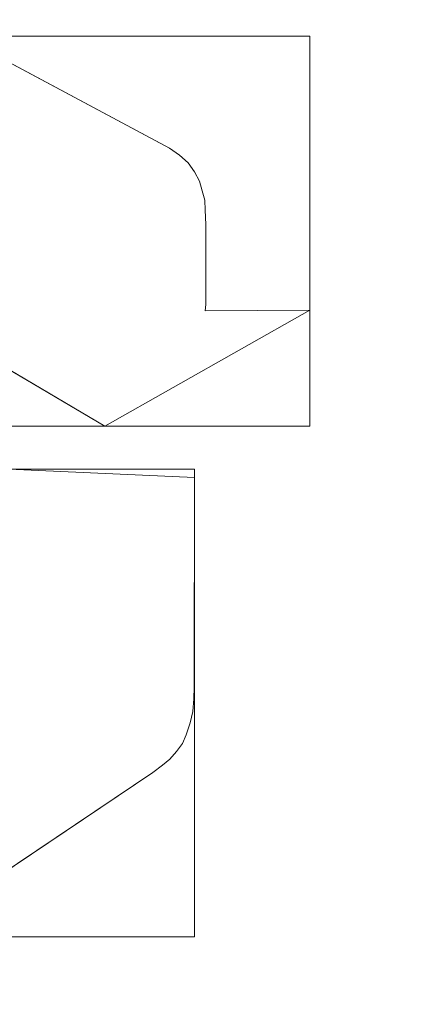
# Model space of a CAD drawing. Units: millimetres. Extents: x -330 to 330, y -366 to 366.
# Drawn here: x 78 to 81, y -30 to -22 of the extents above; entities that cross this region are included whole.
import ezdxf

# ---------------------------------------------------------------- set-up
doc = ezdxf.new("R2010")
doc.units = ezdxf.units.MM
doc.layers.add('1', color=7, linetype='CONTINUOUS', true_color=0xffffff)

msp = doc.modelspace()

# ---------------------------------------------------------------- linework, layer by layer
at = {"layer": '1', "color": 253, "linetype": 'Continuous', "lineweight": 13}
for p, q in [((78.6877, -23.4029, 15.4), (77.2289, -22.622, 15.4)), ((78.6877, -23.4029, 15.7), (77.2289, -22.622, 15.7)), ((78.6877, -23.4029, 15.4), (78.6877, -23.4029, 15.7)), ((78.7678, -23.4592, 15.4), (78.6877, -23.4029, 15.4)), ((78.7678, -23.4592, 15.7), (78.6877, -23.4029, 15.7)), ((78.7678, -23.4592, 15.4), (78.7678, -23.4592, 15.7)), ((78.8364, -23.5187, 15.4), (78.7678, -23.4592, 15.4)), ((78.8364, -23.5187, 15.7), (78.7678, -23.4592, 15.7)), ((78.8364, -23.5187, 15.4), (78.8364, -23.5187, 15.7)), ((78.8868, -23.5895, 15.4), (78.8364, -23.5187, 15.4)), ((78.8868, -23.5895, 15.7), (78.8364, -23.5187, 15.7)), ((78.8868, -23.5895, 15.4), (78.8868, -23.5895, 15.7)), ((78.9271, -23.664, 15.4), (78.8868, -23.5895, 15.4)), ((78.9271, -23.664, 15.7), (78.8868, -23.5895, 15.7)), ((78.9271, -23.664, 15.4), (78.9271, -23.664, 15.7)), ((78.9483, -23.7418, 15.4), (78.9271, -23.664, 15.4)), ((78.9483, -23.7418, 15.7), (78.9271, -23.664, 15.7)), ((78.9483, -23.7418, 15.4), (78.9483, -23.7418, 15.7)), ((78.9679, -23.8155, 15.4), (78.9483, -23.7418, 15.4)), ((78.9679, -23.8155, 15.7), (78.9483, -23.7418, 15.7)), ((78.9679, -23.8155, 15.4), (78.9679, -23.8155, 15.7)), ((78.9717, -23.8935, 15.4), (78.9679, -23.8155, 15.4)), ((78.9717, -23.8935, 15.7), (78.9679, -23.8155, 15.7)), ((78.9717, -23.8935, 15.4), (78.9717, -23.8935, 15.7)), ((78.9771, -24.0083, 15.4), (78.9717, -23.8935, 15.4)), ((78.9771, -24.0083, 15.7), (78.9717, -23.8935, 15.7)), ((78.9771, -24.0083, 15.4), (78.9771, -24.0083, 15.7)), ((78.9771, -24.6396, 15.4), (78.9771, -24.0083, 15.4)), ((78.9771, -24.6396, 15.7), (78.9771, -24.0083, 15.7)), ((76.6059, -24.6752, 15.4), (78.1776, -25.6024, 15.4)), ((76.6059, -24.6752, 15.7), (78.1776, -25.6024, 15.7)), ((78.1776, -25.6024, 15.4), (79.7978, -24.6853, 15.4)), ((78.1776, -25.6024, 15.7), (79.7978, -24.6853, 15.7)), ((78.9717, -24.691, 15.4), (78.9771, -24.6396, 15.4)), ((78.9717, -24.691, 15.7), (78.9771, -24.6396, 15.7)), ((79.7978, -24.6853, 15.4), (78.9717, -24.691, 15.4)), ((79.7978, -24.6853, 15.7), (78.9717, -24.691, 15.7)), ((78.9771, -24.6396, 15.4), (78.9771, -24.6396, 15.7)), ((79.7978, -24.6853, 15.4), (79.7978, -24.6853, 15.7)), ((78.9717, -24.691, 15.4), (78.9717, -24.691, 15.7)), ((78.1776, -25.6024, 15.4), (78.1776, -25.6024, 15.7)), ((78.8868, -26.0076, 15.4), (77.4179, -25.9426, 15.4)), ((78.8868, -26.0076, 15.7), (77.4179, -25.9426, 15.7)), ((78.8834, -27.6661, 15.4), (78.8868, -26.0076, 15.4)), ((78.8834, -27.6661, 15.7), (78.8868, -26.0076, 15.7)), ((78.8868, -26.0076, 15.4), (78.8868, -26.0076, 15.7)), ((78.8815, -27.7594, 15.4), (78.8834, -27.6661, 15.4)), ((78.8815, -27.7594, 15.7), (78.8834, -27.6661, 15.7)), ((78.8834, -27.6661, 15.4), (78.8834, -27.6661, 15.7)), ((78.8725, -27.8595, 15.4), (78.8815, -27.7594, 15.4)), ((78.8725, -27.8595, 15.7), (78.8815, -27.7594, 15.7)), ((78.8815, -27.7594, 15.4), (78.8815, -27.7594, 15.7)), ((78.8536, -27.9479, 15.4), (78.8725, -27.8595, 15.4)), ((78.8536, -27.9479, 15.7), (78.8725, -27.8595, 15.7)), ((78.8725, -27.8595, 15.4), (78.8725, -27.8595, 15.7)), ((78.8205, -28.0428, 15.4), (78.8536, -27.9479, 15.4)), ((78.8205, -28.0428, 15.7), (78.8536, -27.9479, 15.7)), ((78.8536, -27.9479, 15.4), (78.8536, -27.9479, 15.7)), ((78.7915, -28.1124, 15.4), (78.8205, -28.0428, 15.4)), ((78.7915, -28.1124, 15.7), (78.8205, -28.0428, 15.7)), ((78.8205, -28.0428, 15.4), (78.8205, -28.0428, 15.7)), ((78.6913, -28.2354, 15.4), (78.7435, -28.1744, 15.4)), ((78.6913, -28.2354, 15.7), (78.7435, -28.1744, 15.7)), ((78.7435, -28.1744, 15.4), (78.7915, -28.1124, 15.4)), ((78.7435, -28.1744, 15.7), (78.7915, -28.1124, 15.7)), ((78.7435, -28.1744, 15.4), (78.7435, -28.1744, 15.7)), ((78.7915, -28.1124, 15.4), (78.7915, -28.1124, 15.7)), ((78.6328, -28.2835, 15.4), (78.6913, -28.2354, 15.4)), ((78.6328, -28.2835, 15.7), (78.6913, -28.2354, 15.7)), ((78.6913, -28.2354, 15.4), (78.6913, -28.2354, 15.7)), ((77.1834, -29.2632, 15.4), (78.5562, -28.3414, 15.4)), ((77.1834, -29.2632, 15.7), (78.5562, -28.3414, 15.7)), ((78.5562, -28.3414, 15.4), (78.6328, -28.2835, 15.4)), ((78.5562, -28.3414, 15.7), (78.6328, -28.2835, 15.7)), ((78.5562, -28.3414, 15.4), (78.5562, -28.3414, 15.7)), ((78.6328, -28.2835, 15.4), (78.6328, -28.2835, 15.7))]:
    msp.add_line(p, q, dxfattribs=at)

# ---------------------------------------------------------------- meshes
mesh = msp.add_polymesh((2, 2), dxfattribs=at)
for k, corner in enumerate([(-278.1658, -309.0604, 0.7), (-278.1658, 309.0604, 0.7), (278.0507, -309.0604, 0.7), (278.0507, 309.0604, 0.7)]):
    mesh.set_mesh_vertex(divmod(k, 2), corner)
mesh = msp.add_polymesh((2, 2), dxfattribs=at)
for k, corner in enumerate([(-237.4473, -268.2466, 15.7), (-237.4473, 268.2465, 15.7), (237.4437, -268.2466, 15.7), (237.4437, 268.2465, 15.7)]):
    mesh.set_mesh_vertex(divmod(k, 2), corner)
mesh = msp.add_polymesh((2, 2), dxfattribs=at)
for k, corner in enumerate([(29.2111, -186.4471, 223.2904), (186.2896, 29.753, 223.2904), (-186.3508, -29.8322, 223.2904), (-29.2723, 186.3678, 223.2904)]):
    mesh.set_mesh_vertex(divmod(k, 2), corner)
mesh = msp.add_polymesh((8, 8), dxfattribs=at)
for k, corner in enumerate([(0, -195.6143, 470.6726), (44.4759, -194.7084, 470.6726), (88.3161, -187.6907, 470.6726), (127.0178, -166.5381, 470.6726), (152.3907, -130.3334, 470.6726), (166.6666, -88.2739, 470.6726), (173.9706, -44.417, 470.6726), (176.2017, 0, 470.6726), (-0.0002, -179.6804, 439.017), (41.4235, -178.7701, 439.2026), (81.81, -172.0081, 439.2709), (116.9329, -152.6973, 439.2991), (140.237, -120.0971, 439.1613), (153.7635, -81.7571, 438.9813), (160.8346, -41.3131, 438.7555), (162.9658, 0, 438.4333), (-0.0005, -168.4109, 405.3513), (39.2167, -167.2144, 405.4616), (77.1282, -160.2364, 405.4369), (109.7942, -142.0803, 405.4094), (132.039, -112.2234, 405.17), (145.5892, -76.7565, 404.9287), (152.9654, -38.9273, 404.682), (155.2789, 0, 404.3471), (-0.0008, -159.5514, 370.9647), (37.3903, -157.9921, 370.9769), (73.3034, -150.6003, 370.8693), (104.1263, -133.2367, 370.8007), (125.8374, -105.6198, 370.5163), (139.7555, -72.5526, 370.2692), (147.6309, -36.9104, 370.0538), (150.1816, 0, 369.7684), (-0.0012, -152.3653, 336.1876), (35.7748, -150.4016, 336.1236), (69.9731, -142.4768, 335.969), (99.3683, -125.6534, 335.8824), (120.8854, -99.9025, 335.6021), (135.36, -68.8983, 335.3826), (143.8219, -35.1471, 335.2154), (146.6238, 0, 334.9944), (-0.0015, -146.6119, 301.1447), (34.2854, -144.2114, 301.0389), (66.9541, -135.6601, 300.8786), (95.2346, -119.1622, 300.7967), (116.8014, -94.9474, 300.5646), (131.9413, -65.7154, 300.3975), (141.0231, -33.6023, 300.2847), (144.0723, 0, 300.1314), (-0.0018, -142.4575, 265.8784), (32.8629, -139.5821, 265.771), (64.1168, -130.2952, 265.6494), (91.522, -113.8848, 265.5956), (113.3125, -90.8481, 265.4552), (129.1682, -63.0664, 265.3642), (138.8638, -32.3065, 265.3107), (142.1434, 0, 265.2277), (-0.0018, -140.3388, 230.4297), (31.4334, -136.9355, 230.405), (61.2965, -126.7613, 230.381), (87.9686, -110.1369, 230.3727), (110.0635, -87.843, 230.3492), (126.6067, -61.1065, 230.3361), (136.8564, -31.3331, 230.3303), (140.3312, 0, 230.3177)]):
    mesh.set_mesh_vertex(divmod(k, 8), corner)
mesh = msp.add_polymesh((8, 8), dxfattribs=at)
for k, corner in enumerate([(140.4596, 0, 232.767), (140.1129, 0, 230.63), (139.3144, 0, 228.6177), (138.1016, 0, 226.8244), (136.5312, 0, 225.3342), (134.6769, 0, 224.2168), (132.6255, 0, 223.5248), (130.4733, 0, 223.2904), (137.0283, -31.2273, 232.6743), (136.6741, -31.1486, 230.5534), (135.8851, -30.9733, 228.5592), (134.698, -30.7096, 226.784), (133.1676, -30.3696, 225.3101), (131.3648, -29.9692, 224.2057), (129.3732, -29.5267, 223.5219), (127.2848, -29.0628, 223.2904), (126.8323, -61.0568, 232.4144), (126.464, -60.8837, 230.3392), (125.709, -60.5289, 228.396), (124.601, -60.0082, 226.6716), (123.1896, -59.3449, 225.2433), (121.538, -58.5687, 224.1748), (119.7199, -57.7143, 223.514), (117.8167, -56.8199, 223.2904), (110.3519, -87.817, 232.0824), (109.9891, -87.5334, 230.0671), (109.3075, -87.0007, 228.1895), (108.3363, -86.2417, 226.5299), (107.1169, -85.2887, 225.1592), (105.7016, -84.1825, 224.136), (104.1507, -82.9703, 223.5041), (102.5306, -81.7041, 223.2904), (88.1778, -110.2442, 231.8976), (87.8723, -109.8623, 229.9162), (87.322, -109.1743, 228.0754), (86.5497, -108.2087, 226.4517), (85.5875, -107.0059, 225.1129), (84.4757, -105.6159, 224.1147), (83.2604, -104.0965, 223.4987), (81.9923, -102.5111, 223.2904), (61.2609, -127.0049, 232.1173), (61.0678, -126.5929, 230.0956), (60.702, -125.8124, 228.2111), (60.1792, -124.697, 226.5447), (59.5218, -123.2945, 225.168), (58.7581, -121.6652, 224.1401), (57.9208, -119.8791, 223.5051), (57.0461, -118.0128, 223.2904), (31.3218, -137.1234, 232.5483), (31.2405, -136.7476, 230.4494), (31.0669, -135.9452, 228.4799), (30.8089, -134.7525, 226.7294), (30.4783, -133.2241, 225.2776), (30.09, -131.4294, 224.1907), (29.6619, -129.4501, 223.5181), (29.2133, -127.3764, 223.2904), (-0.0018, -140.4612, 232.7671), (-0.0018, -140.1146, 230.6301), (-0.0018, -139.3161, 228.6177), (-0.0018, -138.1033, 226.8244), (-0.0018, -136.5329, 225.3342), (-0.0018, -134.6785, 224.2168), (-0.0018, -132.6272, 223.5248), (-0.0018, -130.4749, 223.2904)]):
    mesh.set_mesh_vertex(divmod(k, 8), corner)
at = {"layer": '1', "color": 252, "linetype": 'Continuous', "lineweight": 13}
mesh = msp.add_polymesh((8, 8), dxfattribs=at)
for k, corner in enumerate([(273.8815, 0, 0.3253), (318.6098, 0, 39.753), (329.8696, 0, 122.9175), (326.3896, 0, 239.5786), (316.0447, 0, 379.5546), (296.3845, 0, 512.5323), (258.2256, 0, 571.393), (176.2017, 0, 470.6726), (268.4579, -85.6911, 0.3253), (312.3004, -99.6856, 39.753), (323.3373, -103.2085, 122.9175), (319.9262, -102.1197, 239.5786), (309.7861, -98.883, 379.5546), (290.5152, -92.7318, 512.5323), (253.112, -80.7928, 571.393), (172.7124, -55.1294, 470.6726), (251.6168, -164.2906, 0.3253), (292.7089, -191.1213, 39.753), (303.0534, -197.8756, 122.9175), (299.8563, -195.7881, 239.5786), (290.3524, -189.5826, 379.5546), (272.2904, -177.7892, 512.5323), (237.2336, -154.8993, 571.393), (161.8777, -105.6964, 470.6726), (222.5028, -228.7067, 0.3253), (258.8403, -266.0574, 39.753), (267.9879, -275.46, 122.9175), (265.1607, -272.554, 239.5786), (256.7564, -263.9154, 379.5546), (240.7844, -247.498, 512.5323), (209.7839, -215.6332, 571.393), (143.1472, -147.1385, 470.6726), (180.3591, -272.1432, 0.3253), (209.8141, -316.5876, 39.753), (217.229, -327.776, 122.9175), (214.9373, -324.3181, 239.5786), (208.1249, -314.0388, 379.5546), (195.178, -294.5034, 512.5323), (170.0493, -256.5867, 571.393), (116.0341, -175.0834, 470.6726), (126.6946, -294.6002, 0.3253), (147.3854, -342.7121, 39.753), (152.5941, -354.8238, 122.9175), (150.9843, -351.0805, 239.5786), (146.1989, -339.953, 379.5546), (137.1043, -318.8055, 512.5323), (119.4524, -277.76, 571.393), (81.509, -189.5311, 470.6726), (65.2839, -302.8738, 0.3253), (75.9455, -352.3369, 39.753), (78.6295, -364.7887, 122.9175), (77.8, -360.9403, 239.5786), (75.3341, -349.5003, 379.5546), (70.6478, -327.7589, 512.5323), (61.5521, -285.5607, 571.393), (42.0004, -194.8539, 470.6726), (0, -304.0558, 0.3253), (0, -353.7119, 39.753), (0, -366.2123, 122.9175), (0, -362.3489, 239.5786), (0, -350.8642, 379.5546), (0, -329.038, 512.5323), (0, -286.6751, 571.393), (0, -195.6143, 470.6726)]):
    mesh.set_mesh_vertex(divmod(k, 8), corner)
at = {"layer": '1', "color": 253, "linetype": 'Continuous', "lineweight": 13}
mesh = msp.add_polymesh((8, 8), dxfattribs=at)
for k, corner in enumerate([(0, -305.3715, 0.7), (0, -305.6471, 0.7038), (0, -305.9225, 0.7152), (0, -306.1975, 0.7342), (0, -306.4718, 0.7607), (0, -306.7453, 0.7948), (0, -307.0178, 0.8364), (0, -307.289, 0.8856), (68.3124, -304.0393, 0.7), (68.3287, -304.3122, 0.7037), (68.345, -304.5849, 0.7149), (68.3613, -304.8572, 0.7336), (68.3776, -305.1289, 0.7598), (68.3938, -305.3998, 0.7933), (68.4099, -305.6696, 0.8343), (68.426, -305.9383, 0.8826), (135.4756, -293.7912, 0.7), (135.5471, -294.0433, 0.7034), (135.6185, -294.2952, 0.7137), (135.6898, -294.5467, 0.7309), (135.761, -294.7977, 0.7549), (135.832, -295.048, 0.7857), (135.9028, -295.2975, 0.8233), (135.9732, -295.5459, 0.8677), (195.674, -262.4789, 0.7), (195.842, -262.672, 0.7033), (196.0098, -262.865, 0.7131), (196.1774, -263.0578, 0.7295), (196.3446, -263.2502, 0.7524), (196.5115, -263.442, 0.7818), (196.6778, -263.6332, 0.8177), (196.8434, -263.8237, 0.8601), (235.7746, -207.8426, 0.7), (236.024, -207.9649, 0.7039), (236.2733, -208.0871, 0.7154), (236.5221, -208.2091, 0.7347), (236.7704, -208.3308, 0.7617), (237.018, -208.4522, 0.7964), (237.2646, -208.573, 0.8386), (237.51, -208.6934, 0.8886), (258.5679, -143.829, 0.7), (258.8557, -143.9018, 0.7044), (259.1432, -143.9744, 0.7176), (259.4302, -144.0469, 0.7396), (259.7164, -144.1192, 0.7704), (260.0017, -144.1913, 0.8099), (260.2856, -144.2631, 0.8582), (260.5681, -144.3344, 0.9151), (270.5311, -77.2408, 0.7), (270.836, -77.2762, 0.7047), (271.1406, -77.3115, 0.7188), (271.4446, -77.3468, 0.7424), (271.7477, -77.382, 0.7753), (272.0497, -77.4171, 0.8176), (272.3503, -77.4519, 0.8691), (272.6492, -77.4866, 0.93), (274.7984, -9.7489, 0.7), (275.1087, -9.7531, 0.7048), (275.4188, -9.7574, 0.7193), (275.7283, -9.7616, 0.7433), (276.0369, -9.7658, 0.777), (276.3443, -9.7699, 0.8202), (276.6502, -9.7741, 0.873), (276.9543, -9.7782, 0.9352)]):
    mesh.set_mesh_vertex(divmod(k, 8), corner)
mesh = msp.add_polymesh((2, 2), dxfattribs=at)
for k, corner in enumerate([(79.7978, -25.6024, 15.4), (79.7978, -22.5179, 15.4), (75.0121, -25.6024, 15.4), (75.0121, -22.5179, 15.4)]):
    mesh.set_mesh_vertex(divmod(k, 2), corner)
mesh = msp.add_polymesh((2, 2), dxfattribs=at)
for k, corner in enumerate([(78.6877, -23.4029, 15.4), (78.6877, -23.4029, 15.7), (77.2289, -22.622, 15.4), (77.2289, -22.622, 15.7)]):
    mesh.set_mesh_vertex(divmod(k, 2), corner)
mesh = msp.add_polymesh((2, 2), dxfattribs=at)
for k, corner in enumerate([(78.7678, -23.4592, 15.4), (78.7678, -23.4592, 15.7), (78.6877, -23.4029, 15.4), (78.6877, -23.4029, 15.7)]):
    mesh.set_mesh_vertex(divmod(k, 2), corner)
mesh = msp.add_polymesh((2, 2), dxfattribs=at)
for k, corner in enumerate([(78.8364, -23.5187, 15.4), (78.8364, -23.5187, 15.7), (78.7678, -23.4592, 15.4), (78.7678, -23.4592, 15.7)]):
    mesh.set_mesh_vertex(divmod(k, 2), corner)
mesh = msp.add_polymesh((2, 2), dxfattribs=at)
for k, corner in enumerate([(78.8868, -23.5895, 15.4), (78.8868, -23.5895, 15.7), (78.8364, -23.5187, 15.4), (78.8364, -23.5187, 15.7)]):
    mesh.set_mesh_vertex(divmod(k, 2), corner)
mesh = msp.add_polymesh((2, 2), dxfattribs=at)
for k, corner in enumerate([(78.9271, -23.664, 15.4), (78.9271, -23.664, 15.7), (78.8868, -23.5895, 15.4), (78.8868, -23.5895, 15.7)]):
    mesh.set_mesh_vertex(divmod(k, 2), corner)
mesh = msp.add_polymesh((2, 2), dxfattribs=at)
for k, corner in enumerate([(78.9483, -23.7418, 15.4), (78.9483, -23.7418, 15.7), (78.9271, -23.664, 15.4), (78.9271, -23.664, 15.7)]):
    mesh.set_mesh_vertex(divmod(k, 2), corner)
mesh = msp.add_polymesh((2, 2), dxfattribs=at)
for k, corner in enumerate([(78.9679, -23.8155, 15.4), (78.9679, -23.8155, 15.7), (78.9483, -23.7418, 15.4), (78.9483, -23.7418, 15.7)]):
    mesh.set_mesh_vertex(divmod(k, 2), corner)
mesh = msp.add_polymesh((2, 2), dxfattribs=at)
for k, corner in enumerate([(78.9717, -23.8935, 15.4), (78.9717, -23.8935, 15.7), (78.9679, -23.8155, 15.4), (78.9679, -23.8155, 15.7)]):
    mesh.set_mesh_vertex(divmod(k, 2), corner)
mesh = msp.add_polymesh((2, 2), dxfattribs=at)
for k, corner in enumerate([(78.9771, -24.0083, 15.4), (78.9771, -24.0083, 15.7), (78.9717, -23.8935, 15.4), (78.9717, -23.8935, 15.7)]):
    mesh.set_mesh_vertex(divmod(k, 2), corner)
mesh = msp.add_polymesh((2, 2), dxfattribs=at)
for k, corner in enumerate([(78.9771, -24.0083, 15.4), (78.9771, -24.6396, 15.4), (78.9771, -24.0083, 15.7), (78.9771, -24.6396, 15.7)]):
    mesh.set_mesh_vertex(divmod(k, 2), corner)
mesh = msp.add_polymesh((2, 2), dxfattribs=at)
for k, corner in enumerate([(76.6059, -24.6752, 15.4), (76.6059, -24.6752, 15.7), (78.1776, -25.6024, 15.4), (78.1776, -25.6024, 15.7)]):
    mesh.set_mesh_vertex(divmod(k, 2), corner)
mesh = msp.add_polymesh((2, 2), dxfattribs=at)
for k, corner in enumerate([(78.1776, -25.6024, 15.4), (78.1776, -25.6024, 15.7), (79.7978, -24.6853, 15.4), (79.7978, -24.6853, 15.7)]):
    mesh.set_mesh_vertex(divmod(k, 2), corner)
mesh = msp.add_polymesh((2, 2), dxfattribs=at)
for k, corner in enumerate([(78.9717, -24.691, 15.4), (78.9717, -24.691, 15.7), (78.9771, -24.6396, 15.4), (78.9771, -24.6396, 15.7)]):
    mesh.set_mesh_vertex(divmod(k, 2), corner)
mesh = msp.add_polymesh((2, 2), dxfattribs=at)
for k, corner in enumerate([(79.7978, -24.6853, 15.4), (79.7978, -24.6853, 15.7), (78.9717, -24.691, 15.4), (78.9717, -24.691, 15.7)]):
    mesh.set_mesh_vertex(divmod(k, 2), corner)
mesh = msp.add_polymesh((2, 2), dxfattribs=at)
for k, corner in enumerate([(78.8868, -29.6415, 15.4), (78.8868, -25.9426, 15.4), (75.4792, -29.6415, 15.4), (75.4792, -25.9426, 15.4)]):
    mesh.set_mesh_vertex(divmod(k, 2), corner)
mesh = msp.add_polymesh((2, 2), dxfattribs=at)
for k, corner in enumerate([(78.8868, -26.0076, 15.4), (78.8868, -26.0076, 15.7), (77.4179, -25.9426, 15.4), (77.4179, -25.9426, 15.7)]):
    mesh.set_mesh_vertex(divmod(k, 2), corner)
mesh = msp.add_polymesh((2, 2), dxfattribs=at)
for k, corner in enumerate([(78.8834, -27.6661, 15.4), (78.8834, -27.6661, 15.7), (78.8868, -26.0076, 15.4), (78.8868, -26.0076, 15.7)]):
    mesh.set_mesh_vertex(divmod(k, 2), corner)
mesh = msp.add_polymesh((2, 2), dxfattribs=at)
for k, corner in enumerate([(78.8815, -27.7594, 15.4), (78.8815, -27.7594, 15.7), (78.8834, -27.6661, 15.4), (78.8834, -27.6661, 15.7)]):
    mesh.set_mesh_vertex(divmod(k, 2), corner)
mesh = msp.add_polymesh((2, 2), dxfattribs=at)
for k, corner in enumerate([(78.8725, -27.8595, 15.4), (78.8725, -27.8595, 15.7), (78.8815, -27.7594, 15.4), (78.8815, -27.7594, 15.7)]):
    mesh.set_mesh_vertex(divmod(k, 2), corner)
mesh = msp.add_polymesh((2, 2), dxfattribs=at)
for k, corner in enumerate([(78.8536, -27.9479, 15.4), (78.8536, -27.9479, 15.7), (78.8725, -27.8595, 15.4), (78.8725, -27.8595, 15.7)]):
    mesh.set_mesh_vertex(divmod(k, 2), corner)
mesh = msp.add_polymesh((2, 2), dxfattribs=at)
for k, corner in enumerate([(78.8205, -28.0428, 15.4), (78.8205, -28.0428, 15.7), (78.8536, -27.9479, 15.4), (78.8536, -27.9479, 15.7)]):
    mesh.set_mesh_vertex(divmod(k, 2), corner)
mesh = msp.add_polymesh((2, 2), dxfattribs=at)
for k, corner in enumerate([(78.7915, -28.1124, 15.4), (78.7915, -28.1124, 15.7), (78.8205, -28.0428, 15.4), (78.8205, -28.0428, 15.7)]):
    mesh.set_mesh_vertex(divmod(k, 2), corner)
mesh = msp.add_polymesh((2, 2), dxfattribs=at)
for k, corner in enumerate([(78.6913, -28.2354, 15.4), (78.6913, -28.2354, 15.7), (78.7435, -28.1744, 15.4), (78.7435, -28.1744, 15.7)]):
    mesh.set_mesh_vertex(divmod(k, 2), corner)
mesh = msp.add_polymesh((2, 2), dxfattribs=at)
for k, corner in enumerate([(78.7435, -28.1744, 15.4), (78.7435, -28.1744, 15.7), (78.7915, -28.1124, 15.4), (78.7915, -28.1124, 15.7)]):
    mesh.set_mesh_vertex(divmod(k, 2), corner)
mesh = msp.add_polymesh((2, 2), dxfattribs=at)
for k, corner in enumerate([(78.6328, -28.2835, 15.4), (78.6328, -28.2835, 15.7), (78.6913, -28.2354, 15.4), (78.6913, -28.2354, 15.7)]):
    mesh.set_mesh_vertex(divmod(k, 2), corner)
mesh = msp.add_polymesh((2, 2), dxfattribs=at)
for k, corner in enumerate([(77.1834, -29.2632, 15.4), (77.1834, -29.2632, 15.7), (78.5562, -28.3414, 15.4), (78.5562, -28.3414, 15.7)]):
    mesh.set_mesh_vertex(divmod(k, 2), corner)
mesh = msp.add_polymesh((2, 2), dxfattribs=at)
for k, corner in enumerate([(78.5562, -28.3414, 15.4), (78.5562, -28.3414, 15.7), (78.6328, -28.2835, 15.4), (78.6328, -28.2835, 15.7)]):
    mesh.set_mesh_vertex(divmod(k, 2), corner)

doc.saveas('drawing.dxf')
